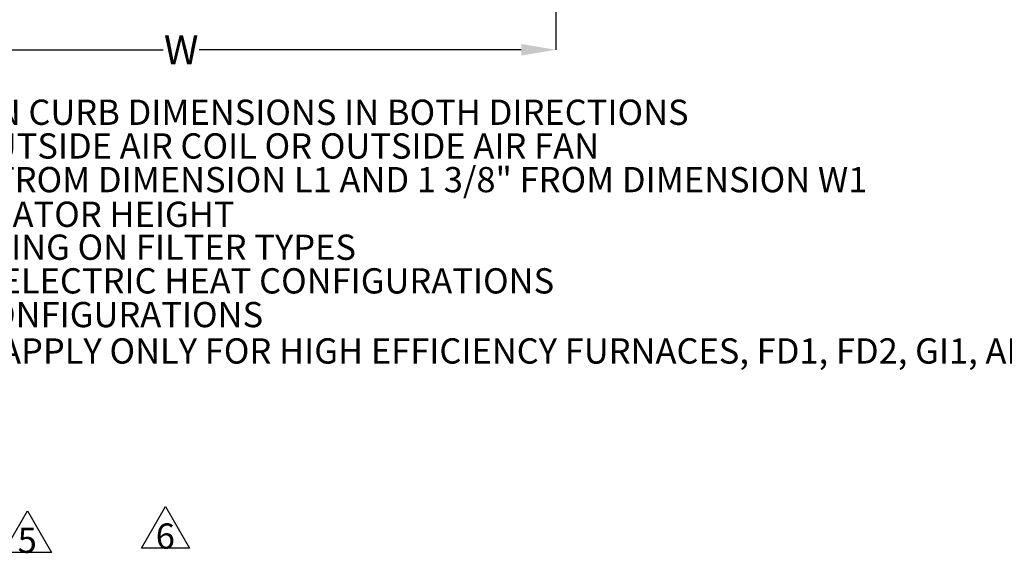
# Model space of a CAD drawing. Units: inches. Extents: x 0.1 to 11, y 0.5 to 8.5.
# Drawn here: x 2.5 to 5.4, y 0.9 to 2.5 of the extents above; entities that cross this region are included whole.
import ezdxf

# ---------------------------------------------------------------- set-up
doc = ezdxf.new("R2010")
doc.units = ezdxf.units.IN
doc.header["$MEASUREMENT"] = 0
doc.header["$PDSIZE"] = -1
doc.layers.add('FORMAT', color=7, linetype='Continuous')
doc.styles.add('SLDTEXTSTYLE0', font='TXT', dxfattribs={"width": 0.75})
doc.dimstyles.new('SLDDIMSTYLE3', dxfattribs={"dimtxt": 0.083333, "dimasz": 0.1875, "dimexe": 0, "dimexo": 0.0625, "dimgap": 0.020833, "dimtad": 0, "dimtih": 1, "dimtoh": 1, "dimdec": 3, "dimlfac": 26, "dimrnd": 1e-09, "dimzin": 12, "dimdsep": 46, "dimtxsty": 'SLDTEXTSTYLE0', "dimsah": 1, "dimcen": 0.09, "dimadec": 0, "dimazin": 3, "dimtfac": 1, "dimtdec": 3, "dimtofl": 0, "dimtmove": 0, "dimatfit": 3, "dimfxl": 1, "dimfrac": 2, "dimtolj": 1, "dimtzin": 12, "dimarcsym": 0})

# ---------------------------------------------------------------- blocks, each defined once
blk = doc.blocks.new('_D_16')
at = {"layer": 'Defpoints', "color": 0, "transparency": 16777216}
for p in [(1.6587, 4.9433), (4.0875, 3.8562), (4.0875, 2.3897)]:
    blk.add_point(p, dxfattribs=at)
at = {"layer": 'FORMAT', "color": 0, "lineweight": -2, "transparency": 16777216}
for p, q in [((1.6587, 4.8808), (1.6587, 2.3897)), ((4.0875, 3.7937), (4.0875, 2.3897)), ((1.7587, 2.3897), (2.9545, 2.3897)), ((3.9875, 2.3897), (3.0586, 2.3897))]:
    blk.add_line(p, q, dxfattribs=at)
at = {"layer": 'FORMAT', "color": 0, "transparency": 16777216}
for points in [[(1.7587, 2.4064), (1.7587, 2.373), (1.6587, 2.3897)], [(3.9875, 2.4064), (3.9875, 2.373), (4.0875, 2.3897)]]:
    blk.add_solid(points, dxfattribs=at)
at = {"layer": 'FORMAT', "color": 0, "transparency": 16777216, "insert": (3.0066, 2.4314), "char_height": 0.08333, "attachment_point": 2, "style": 'SLDTEXTSTYLE0'}
blk.add_mtext('\\A1;W', dxfattribs=at)
blk = doc.blocks.new('SW_NOTE_20')
at = {"layer": 'FORMAT', "color": 0, "attachment_point": 1, "style": 'SLDTEXTSTYLE0'}
for s, insert, char_height in [('ROOF OPENING MUST BE 2" SMALLER THAN CURB DIMENSIONS IN BOTH DIRECTIONS', (0.4202, -0.2845), 0.072917), ('DO NOT OBSTRUCT OUTSIDE AIR INLET, OUTSIDE AIR COIL OR OUTSIDE AIR FAN', (0.4202, -0.3818), 0.072917), ('FLOOR MOUNT ISOLATORS LOCATED 5/8" FROM DIMENSION L1 AND 1 3/8" FROM DIMENSION W1 ', (0.4202, -0.479), 0.072917), ('ACCOUNT FOR AN ADDITIONAL 5" FOR ISOLATOR HEIGHT', (0.4171, -0.579), 0.072917), ('QUANTITIES SUBJECT TO CHANGE DEPENDING ON FILTER TYPES', (0.4097, -0.674), 0.072917), ('ONLY APPLICABLE FOR INDIRECT HEAT OR ELECTRIC HEAT CONFIGURATIONS', (0.4097, -0.7712), 0.072917), ('SUBTRACT 100 LBS. FOR COOLING ONLY CONFIGURATIONS', (0.4097, -0.8685), 0.072917), ('DIMENSIONS HD1, HD2, GIHE1, AND GIHE2 APPLY ONLY FOR HIGH EFFICIENCY FURNACES, FD1, FD2, GI1, AND GI2 APPLY ONLY FOR STANDARD EFFICIENCY FURNACES', (0.4097, -0.9735), 0.0729167)]:
    blk.add_mtext(s, dxfattribs=dict(at, insert=insert, char_height=char_height))
blk = doc.blocks.new('SW_NOTE_0_7')
at = {"layer": 'FORMAT', "color": 0}
for p, q in [((-0.0423, 0.0225), (0.0269, 0.1425)), ((0.0269, 0.1425), (0.0962, 0.0225)), ((0.0962, 0.0225), (-0.0423, 0.0225))]:
    blk.add_line(p, q, dxfattribs=at)
at = {"layer": 'FORMAT', "color": 0, "insert": (0.0262, 0.094), "char_height": 0.0729, "attachment_point": 2, "style": 'SLDTEXTSTYLE0'}
blk.add_mtext('5', dxfattribs=at)
blk = doc.blocks.new('SW_NOTE_0_8')
at = {"layer": 'FORMAT', "color": 0}
for p, q in [((-0.0423, 0.0225), (0.0269, 0.1425)), ((0.0269, 0.1425), (0.0962, 0.0225)), ((0.0962, 0.0225), (-0.0423, 0.0225))]:
    blk.add_line(p, q, dxfattribs=at)
at = {"layer": 'FORMAT', "color": 0, "insert": (0.0262, 0.094), "char_height": 0.0729, "attachment_point": 2, "style": 'SLDTEXTSTYLE0'}
blk.add_mtext('6', dxfattribs=at)

msp = doc.modelspace()

# ---------------------------------------------------------------- block references
msp.add_blockref('SW_NOTE_20', (0.094704, 2.530319))
at = {"layer": 'FORMAT', "color": 18, "true_color": 0x000000}
for name, p in [('SW_NOTE_0_7', (2.536375, 0.916454)), ('SW_NOTE_0_8', (2.934626, 0.928463))]:
    msp.add_blockref(name, p, dxfattribs=at)

# ---------------------------------------------------------------- dimensions: what is measured, and where the dimension line sits
at = {"layer": 'FORMAT'}
dim = msp.add_linear_dim(base=(4.087499, 2.389708), p1=(1.658728, 4.943335), p2=(4.087499, 3.856186), text='W', dimstyle='SLDDIMSTYLE3', override={"dimasz": 0.1}, dxfattribs=at)
dim.commit()
dim.dimension.update_dxf_attribs({"geometry": '_D_16', "text_midpoint": (3.006563, 2.389708), "dimtype": 160})

doc.saveas('drawing.dxf')
